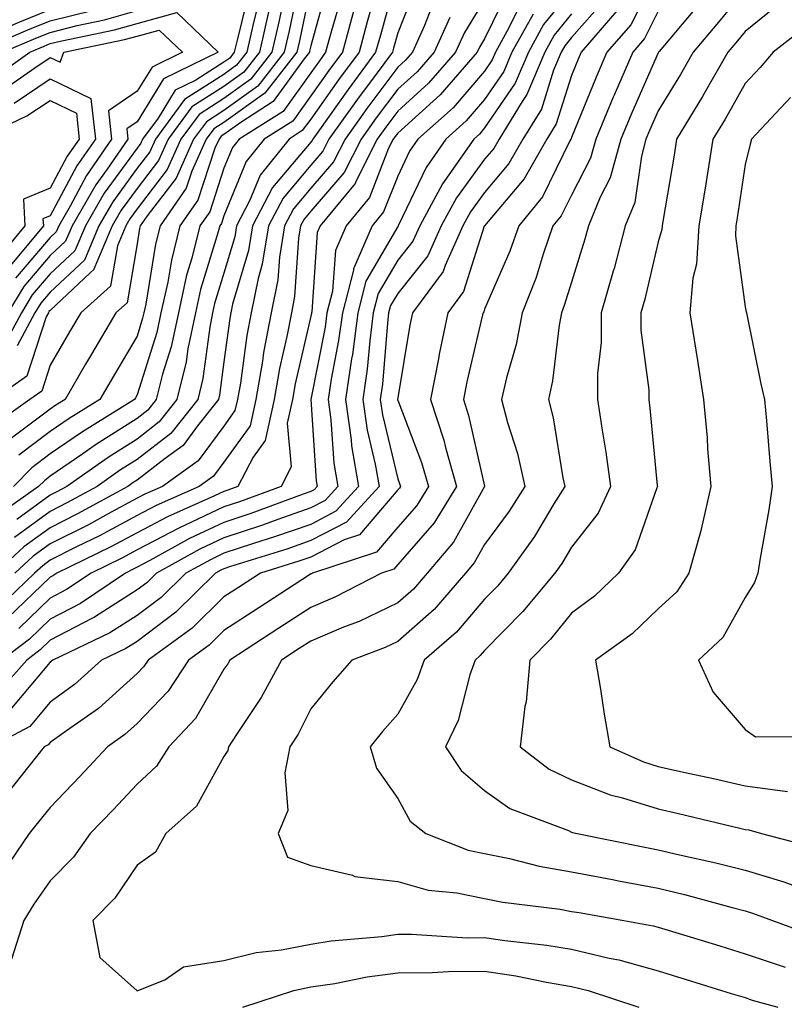
# Model space of a CAD drawing. Units: inches. Extents: x 1039763 to 1042403, y 7202858 to 7205498.
# Drawn here: x 1042215 to 1042303, y 7204792 to 7204906 of the extents above; entities that cross this region are included whole.
import ezdxf

# ---------------------------------------------------------------- set-up
doc = ezdxf.new("R2010")
doc.units = ezdxf.units.IN
doc.header["$MEASUREMENT"] = 0
doc.layers.add('Contour_10397202', color=7, linetype='Continuous', true_color=0x7c8741)

msp = doc.modelspace()

# ---------------------------------------------------------------- linework, layer by layer
at = {"layer": 'Contour_10397202'}
for points in [[(1042258.05, 7204911.18, 2957), (1042256.06, 7204903.91, 2957), (1042255.51, 7204901.92, 2957), (1042252.35, 7204897.62, 2957), (1042248.87, 7204892.74, 2957), (1042248.28, 7204891.92, 2957), (1042248.21, 7204891.76, 2957), (1042248.05, 7204891.59, 2957), (1042243.62, 7204886.35, 2957), (1042241.33, 7204881.92, 2957), (1042240.88, 7204879.09, 2957), (1042239.05, 7204872.92, 2957), (1042238.83, 7204871.92, 2957), (1042238.71, 7204871.26, 2957), (1042238.05, 7204866.26, 2957), (1042237.54, 7204862.43, 2957), (1042237.42, 7204861.92, 2957), (1042235.02, 7204858.89, 2957), (1042233.34, 7204856.63, 2957), (1042231.27, 7204855.14, 2957), (1042228.05, 7204852.64, 2957), (1042227.6, 7204852.37, 2957), (1042226.98, 7204851.92, 2957), (1042221.21, 7204848.76, 2957), (1042218.05, 7204847.15, 2957), (1042215.02, 7204844.95, 2957), (1042211.7, 7204841.92, 2957)], [(1042246.88, 7204910.75, 2951), (1042245.57, 7204904.4, 2951), (1042245, 7204901.92, 2951), (1042241.94, 7204898.03, 2951), (1042238.05, 7204895.22, 2951), (1042236.04, 7204893.93, 2951), (1042234.55, 7204891.92, 2951), (1042232.54, 7204887.43, 2951), (1042229.22, 7204883.09, 2951), (1042228.4, 7204881.92, 2951), (1042228.34, 7204881.63, 2951), (1042228.05, 7204879.87, 2951), (1042226.9, 7204873.07, 2951), (1042225.61, 7204871.92, 2951), (1042222.8, 7204867.17, 2951), (1042222.13, 7204866, 2951), (1042219.77, 7204861.92, 2951), (1042218.71, 7204861.26, 2951), (1042218.05, 7204860.81, 2951), (1042213.6, 7204857.47, 2951)], [(1042288.05, 7204911.39, 2969), (1042284.87, 7204905.1, 2969), (1042282.13, 7204901.92, 2969), (1042280.9, 7204899.07, 2969), (1042278.05, 7204892.12, 2969), (1042278.01, 7204891.96, 2969), (1042277.97, 7204891.92, 2969), (1042277.87, 7204891.74, 2969), (1042274.71, 7204885.26, 2969), (1042271.98, 7204881.92, 2969), (1042270.96, 7204879.01, 2969), (1042268.05, 7204872.35, 2969), (1042267.95, 7204872.02, 2969), (1042267.87, 7204871.92, 2969), (1042267.82, 7204871.69, 2969), (1042266.02, 7204863.95, 2969), (1042265.61, 7204861.92, 2969), (1042266.21, 7204860.08, 2969), (1042268.05, 7204851.96, 2969), (1042268.05, 7204851.92, 2969), (1042268.05, 7204851.9, 2969), (1042264.48, 7204845.49, 2969), (1042261.45, 7204841.92, 2969), (1042259.87, 7204840.1, 2969), (1042258.05, 7204838.5, 2969), (1042253.6, 7204836.37, 2969), (1042251.82, 7204835.69, 2969), (1042248.05, 7204834.11, 2969), (1042246.72, 7204833.25, 2969), (1042244.67, 7204831.92, 2969), (1042242.35, 7204827.62, 2969), (1042239.48, 7204823.35, 2969), (1042238.56, 7204821.92, 2969), (1042238.48, 7204821.49, 2969), (1042238.05, 7204820.79, 2969), (1042234.89, 7204815.08, 2969), (1042231.37, 7204811.92, 2969), (1042230.18, 7204809.79, 2969), (1042228.05, 7204808.29, 2969), (1042225.47, 7204804.5, 2969), (1042222.97, 7204801.92, 2969), (1042223.77, 7204797.64, 2969), (1042228.05, 7204793.8, 2969), (1042231.23, 7204795.1, 2969), (1042233.4, 7204796.57, 2969), (1042238.05, 7204797.31, 2969), (1042241.74, 7204798.23, 2969), (1042244.67, 7204798.54, 2969), (1042248.05, 7204799.21, 2969), (1042250.39, 7204799.58, 2969), (1042256.21, 7204800.08, 2969), (1042258.05, 7204800.34, 2969), (1042259.63, 7204800.34, 2969), (1042266.06, 7204799.93, 2969), (1042268.05, 7204799.95, 2969), (1042270.37, 7204799.6, 2969), (1042275.22, 7204799.09, 2969), (1042278.05, 7204798.62, 2969), (1042282.39, 7204797.58, 2969), (1042283.52, 7204797.39, 2969), (1042288.05, 7204796.12, 2969), (1042291.27, 7204795.14, 2969), (1042296.45, 7204793.52, 2969), (1042298.05, 7204793.03, 2969), (1042298.87, 7204792.74, 2969), (1042301.82, 7204791.92, 2969)], [(1042250.06, 7204909.91, 2953), (1042248.05, 7204902.68, 2953), (1042247.91, 7204902.06, 2953), (1042247.89, 7204901.92, 2953), (1042247.29, 7204901.16, 2953), (1042243.73, 7204896.24, 2953), (1042239.98, 7204893.85, 2953), (1042238.05, 7204892.47, 2953), (1042237.72, 7204892.25, 2953), (1042237.48, 7204891.92, 2953), (1042237.01, 7204890.88, 2953), (1042235.06, 7204884.91, 2953), (1042232.97, 7204881.92, 2953), (1042232, 7204877.97, 2953), (1042231.59, 7204875.46, 2953), (1042230.8, 7204871.92, 2953), (1042230.34, 7204869.63, 2953), (1042228.05, 7204862.45, 2953), (1042227.85, 7204862.12, 2953), (1042227.74, 7204861.92, 2953), (1042221.76, 7204858.21, 2953), (1042218.05, 7204855.67, 2953), (1042215.92, 7204854.05, 2953), (1042213.81, 7204851.92, 2953)], [(1042255.69, 7204909.56, 2956), (1042254.55, 7204905.42, 2956), (1042253.6, 7204901.92, 2956), (1042251.23, 7204898.74, 2956), (1042248.05, 7204894.24, 2956), (1042247.07, 7204892.9, 2956), (1042245.55, 7204891.92, 2956), (1042242.21, 7204887.76, 2956), (1042241.04, 7204884.91, 2956), (1042239.5, 7204881.92, 2956), (1042239.3, 7204880.67, 2956), (1042238.05, 7204876.49, 2956), (1042236.98, 7204872.99, 2956), (1042236.74, 7204871.92, 2956), (1042236.41, 7204870.28, 2956), (1042235.63, 7204864.34, 2956), (1042235.04, 7204861.92, 2956), (1042231.94, 7204858.03, 2956), (1042228.05, 7204855.01, 2956), (1042226.16, 7204853.81, 2956), (1042223.46, 7204851.92, 2956), (1042219.96, 7204850.01, 2956), (1042218.05, 7204849.03, 2956), (1042213.95, 7204846.02, 2956)], [(1042260.24, 7204909.73, 2958), (1042258.05, 7204904.17, 2958), (1042257.56, 7204902.41, 2958), (1042257.44, 7204901.92, 2958), (1042255.69, 7204899.56, 2958), (1042253.44, 7204896.53, 2958), (1042250.14, 7204891.92, 2958), (1042249.44, 7204890.53, 2958), (1042248.05, 7204888.93, 2958), (1042244.85, 7204885.12, 2958), (1042243.19, 7204881.92, 2958), (1042242.46, 7204877.51, 2958), (1042241.98, 7204875.85, 2958), (1042241.17, 7204871.92, 2958), (1042240.67, 7204869.3, 2958), (1042239.94, 7204863.81, 2958), (1042239.61, 7204861.92, 2958), (1042239.32, 7204860.65, 2958), (1042238.05, 7204858.85, 2958), (1042235.1, 7204854.87, 2958), (1042230.98, 7204851.92, 2958), (1042228.95, 7204851.02, 2958), (1042228.05, 7204850.55, 2958), (1042225.08, 7204848.95, 2958), (1042222.46, 7204847.51, 2958), (1042218.05, 7204845.3, 2958), (1042216.1, 7204843.87, 2958), (1042213.97, 7204841.92, 2958)], [(1042248.05, 7204909.58, 2952), (1042246.74, 7204903.23, 2952), (1042246.45, 7204901.92, 2952), (1042242.74, 7204897.23, 2952), (1042238.05, 7204893.83, 2952), (1042236.88, 7204893.09, 2952), (1042236.02, 7204891.92, 2952), (1042234.36, 7204888.23, 2952), (1042233.71, 7204886.26, 2952), (1042230.69, 7204881.92, 2952), (1042230.16, 7204879.81, 2952), (1042229.05, 7204872.92, 2952), (1042228.83, 7204871.92, 2952), (1042228.69, 7204871.28, 2952), (1042228.05, 7204869.24, 2952), (1042225.34, 7204864.63, 2952), (1042223.75, 7204861.92, 2952), (1042220.24, 7204859.73, 2952), (1042218.05, 7204858.23, 2952), (1042214.44, 7204855.53, 2952)], [(1042245.1, 7204908.97, 2950), (1042244.4, 7204905.57, 2950), (1042243.58, 7204901.92, 2950), (1042241.14, 7204898.83, 2950), (1042238.05, 7204896.61, 2950), (1042235.2, 7204894.77, 2950), (1042233.09, 7204891.92, 2950), (1042231.53, 7204888.44, 2950), (1042228.05, 7204883.89, 2950), (1042227.23, 7204882.74, 2950), (1042226.74, 7204881.92, 2950), (1042225.78, 7204879.65, 2950), (1042224.98, 7204874.99, 2950), (1042221.57, 7204871.92, 2950), (1042220.26, 7204869.71, 2950), (1042218.05, 7204865.88, 2950), (1042217.07, 7204862.9, 2950), (1042215.69, 7204861.92, 2950), (1042211.23, 7204858.74, 2950)], [(1042278.05, 7204909.07, 2965), (1042274.85, 7204905.12, 2965), (1042273.09, 7204901.92, 2965), (1042271.59, 7204898.38, 2965), (1042268.05, 7204893.21, 2965), (1042267.46, 7204892.51, 2965), (1042266.8, 7204891.92, 2965), (1042263.95, 7204887.82, 2965), (1042263.19, 7204886.78, 2965), (1042260.59, 7204881.92, 2965), (1042259.79, 7204880.18, 2965), (1042258.05, 7204877.99, 2965), (1042255.82, 7204874.15, 2965), (1042255.24, 7204871.92, 2965), (1042254.83, 7204868.7, 2965), (1042254.55, 7204865.42, 2965), (1042254.05, 7204861.92, 2965), (1042254.53, 7204858.4, 2965), (1042255.47, 7204854.5, 2965), (1042255.9, 7204851.92, 2965), (1042252.17, 7204847.8, 2965), (1042248.05, 7204845.67, 2965), (1042245.28, 7204844.69, 2965), (1042238.81, 7204842.68, 2965), (1042238.05, 7204842.43, 2965), (1042237.7, 7204842.27, 2965), (1042237.07, 7204841.92, 2965), (1042232.52, 7204837.45, 2965), (1042228.05, 7204834.07, 2965), (1042226.74, 7204833.23, 2965), (1042223.97, 7204831.92, 2965), (1042220.86, 7204829.11, 2965), (1042218.05, 7204827.06, 2965), (1042215.71, 7204824.26, 2965), (1042211.25, 7204821.92, 2965)], [(1042251.57, 7204908.4, 2954), (1042250.41, 7204904.28, 2954), (1042249.75, 7204901.92, 2954), (1042249.03, 7204900.94, 2954), (1042248.05, 7204899.56, 2954), (1042244.85, 7204895.12, 2954), (1042239.81, 7204891.92, 2954), (1042239.03, 7204890.94, 2954), (1042238.05, 7204888.58, 2954), (1042236.41, 7204883.56, 2954), (1042235.28, 7204881.92, 2954), (1042234.34, 7204878.21, 2954), (1042233.73, 7204876.24, 2954), (1042232.8, 7204871.92, 2954), (1042231.98, 7204867.99, 2954), (1042230.98, 7204864.85, 2954), (1042230.26, 7204861.92, 2954), (1042229.28, 7204860.69, 2954), (1042228.05, 7204859.73, 2954), (1042223.26, 7204856.71, 2954), (1042221.82, 7204855.69, 2954), (1042218.05, 7204853.09, 2954), (1042217.39, 7204852.58, 2954), (1042216.72, 7204851.92, 2954), (1042211.64, 7204848.33, 2954)], [(1042240.96, 7204909.01, 2947), (1042239.61, 7204903.48, 2947), (1042239.24, 7204901.92, 2947), (1042238.71, 7204901.26, 2947), (1042238.05, 7204900.77, 2947), (1042234.83, 7204898.7, 2947), (1042232.42, 7204897.55, 2947), (1042230.47, 7204894.34, 2947), (1042228.69, 7204891.92, 2947), (1042228.5, 7204891.47, 2947), (1042228.05, 7204890.9, 2947), (1042224.28, 7204885.69, 2947), (1042222.11, 7204881.92, 2947), (1042220.9, 7204879.07, 2947), (1042218.05, 7204876.39, 2947), (1042215.98, 7204873.99, 2947), (1042214.75, 7204871.92, 2947), (1042212.41, 7204867.56, 2947)], [(1042270.8, 7204909.17, 2962), (1042268.05, 7204903.46, 2962), (1042267.46, 7204902.51, 2962), (1042267.21, 7204901.92, 2962), (1042262.93, 7204897.04, 2962), (1042258.05, 7204892.62, 2962), (1042257.76, 7204892.21, 2962), (1042257.54, 7204891.92, 2962), (1042257.01, 7204890.88, 2962), (1042254.79, 7204885.18, 2962), (1042252.11, 7204881.92, 2962), (1042250.88, 7204879.09, 2962), (1042250.55, 7204874.42, 2962), (1042249.91, 7204871.92, 2962), (1042249.69, 7204870.28, 2962), (1042248.05, 7204861.92, 2962), (1042248.67, 7204852.55, 2962), (1042248.79, 7204851.92, 2962), (1042248.44, 7204851.53, 2962), (1042248.05, 7204851.33, 2962), (1042247.15, 7204851.02, 2962), (1042241.16, 7204848.81, 2962), (1042238.05, 7204847.78, 2962), (1042234.07, 7204845.9, 2962), (1042229.5, 7204843.37, 2962), (1042228.05, 7204842.6, 2962), (1042227.6, 7204842.37, 2962), (1042226.7, 7204841.92, 2962), (1042221.53, 7204838.44, 2962), (1042218.05, 7204836.63, 2962), (1042215.65, 7204834.32, 2962), (1042212.5, 7204831.92, 2962)], [(1042298.05, 7204909.15, 2972), (1042294.79, 7204905.18, 2972), (1042292.05, 7204901.92, 2972), (1042290.59, 7204899.38, 2972), (1042288.05, 7204895.2, 2972), (1042287.05, 7204892.92, 2972), (1042286.62, 7204891.92, 2972), (1042286.1, 7204889.97, 2972), (1042285.34, 7204884.63, 2972), (1042284.24, 7204881.92, 2972), (1042282.95, 7204877.02, 2972), (1042282.85, 7204876.72, 2972), (1042281.47, 7204871.92, 2972), (1042281.49, 7204868.48, 2972), (1042281.04, 7204864.91, 2972), (1042281.06, 7204861.92, 2972), (1042281.57, 7204858.4, 2972), (1042282.01, 7204855.88, 2972), (1042282.56, 7204851.92, 2972), (1042281.14, 7204848.83, 2972), (1042278.05, 7204844.91, 2972), (1042276.94, 7204843.03, 2972), (1042276.14, 7204841.92, 2972), (1042272.46, 7204837.51, 2972), (1042268.05, 7204833.03, 2972), (1042267.54, 7204832.43, 2972), (1042266.96, 7204831.92, 2972), (1042266.35, 7204830.22, 2972), (1042265.02, 7204824.95, 2972), (1042263.56, 7204821.92, 2972), (1042265.34, 7204819.21, 2972), (1042268.05, 7204816.9, 2972), (1042270.96, 7204814.83, 2972), (1042277.7, 7204812.27, 2972), (1042278.05, 7204812.1, 2972), (1042278.19, 7204812.06, 2972), (1042278.71, 7204811.92, 2972), (1042286.49, 7204810.36, 2972), (1042288.05, 7204810.06, 2972), (1042290.49, 7204809.48, 2972), (1042294.69, 7204808.56, 2972), (1042298.05, 7204807.7, 2972), (1042302.5, 7204806.37, 2972), (1042304.26, 7204805.71, 2972)], [(1042272.29, 7204907.68, 2963), (1042270.86, 7204904.73, 2963), (1042269.3, 7204901.92, 2963), (1042268.93, 7204901.04, 2963), (1042268.05, 7204899.75, 2963), (1042264.44, 7204895.53, 2963), (1042260.37, 7204891.92, 2963), (1042259.42, 7204890.55, 2963), (1042258.05, 7204887.66, 2963), (1042256.43, 7204883.54, 2963), (1042255.12, 7204881.92, 2963), (1042252.97, 7204877, 2963), (1042252.95, 7204876.82, 2963), (1042251.68, 7204871.92, 2963), (1042251.25, 7204868.72, 2963), (1042250.39, 7204864.26, 2963), (1042250.04, 7204861.92, 2963), (1042250.37, 7204859.6, 2963), (1042250.71, 7204854.58, 2963), (1042251.16, 7204851.92, 2963), (1042249.69, 7204850.28, 2963), (1042248.05, 7204849.44, 2963), (1042244.24, 7204848.11, 2963), (1042242.5, 7204847.47, 2963), (1042238.05, 7204846, 2963), (1042235.28, 7204844.69, 2963), (1042230.28, 7204841.92, 2963), (1042229.16, 7204840.81, 2963), (1042228.05, 7204839.99, 2963), (1042223.13, 7204836.84, 2963), (1042222.84, 7204836.71, 2963), (1042218.05, 7204834.21, 2963), (1042216.88, 7204833.09, 2963), (1042215.35, 7204831.92, 2963), (1042211.92, 7204828.05, 2963)], [(1042262.21, 7204907.76, 2959), (1042261.14, 7204905.01, 2959), (1042259.75, 7204901.92, 2959), (1042258.95, 7204901.02, 2959), (1042258.05, 7204900.2, 2959), (1042254.51, 7204895.46, 2959), (1042252, 7204891.92, 2959), (1042250.67, 7204889.3, 2959), (1042248.05, 7204886.28, 2959), (1042246.06, 7204883.91, 2959), (1042245.02, 7204881.92, 2959), (1042244.44, 7204878.31, 2959), (1042244.26, 7204875.71, 2959), (1042243.5, 7204871.92, 2959), (1042242.62, 7204867.35, 2959), (1042242.48, 7204866.35, 2959), (1042241.72, 7204861.92, 2959), (1042241.06, 7204858.91, 2959), (1042238.05, 7204854.71, 2959), (1042236.86, 7204853.11, 2959), (1042235.2, 7204851.92, 2959), (1042230.26, 7204849.71, 2959), (1042228.05, 7204848.56, 2959), (1042223.73, 7204846.24, 2959), (1042221.08, 7204844.95, 2959), (1042218.05, 7204843.42, 2959), (1042217.19, 7204842.78, 2959), (1042216.23, 7204841.92, 2959), (1042212.05, 7204837.92, 2959)], [(1042281.94, 7204908.03, 2967), (1042278.05, 7204903.62, 2967), (1042277.29, 7204902.68, 2967), (1042276.88, 7204901.92, 2967), (1042276, 7204899.87, 2967), (1042274.59, 7204895.38, 2967), (1042272.46, 7204891.92, 2967), (1042270.86, 7204889.11, 2967), (1042268.05, 7204885.77, 2967), (1042266.43, 7204883.54, 2967), (1042265.55, 7204881.92, 2967), (1042263.5, 7204877.37, 2967), (1042263.28, 7204876.69, 2967), (1042259.77, 7204871.92, 2967), (1042259.46, 7204870.51, 2967), (1042258.05, 7204862.12, 2967), (1042258.03, 7204861.94, 2967), (1042258.03, 7204861.92, 2967), (1042258.03, 7204861.9, 2967), (1042258.05, 7204861.84, 2967), (1042260.8, 7204854.67, 2967), (1042261.59, 7204851.92, 2967), (1042260.24, 7204849.73, 2967), (1042258.05, 7204847.21, 2967), (1042255.61, 7204844.36, 2967), (1042248.23, 7204841.92, 2967), (1042248.11, 7204841.86, 2967), (1042248.05, 7204841.84, 2967), (1042247.8, 7204841.67, 2967), (1042242.05, 7204837.92, 2967), (1042238.05, 7204835.34, 2967), (1042236.33, 7204833.64, 2967), (1042233.95, 7204831.92, 2967), (1042231.64, 7204828.33, 2967), (1042228.05, 7204824.6, 2967), (1042226.64, 7204823.33, 2967), (1042224.63, 7204821.92, 2967), (1042221.45, 7204818.52, 2967), (1042218.05, 7204814.95, 2967), (1042216.7, 7204813.27, 2967), (1042215.61, 7204811.92, 2967), (1042212.56, 7204807.41, 2967)], [(1042242.09, 7204907.88, 2948), (1042241.47, 7204905.34, 2948), (1042240.69, 7204901.92, 2948), (1042239.51, 7204900.46, 2948), (1042238.05, 7204899.38, 2948), (1042233.5, 7204896.47, 2948), (1042230.16, 7204891.92, 2948), (1042229.5, 7204890.47, 2948), (1042228.05, 7204888.56, 2948), (1042225.26, 7204884.71, 2948), (1042223.66, 7204881.92, 2948), (1042221.98, 7204877.99, 2948), (1042218.05, 7204874.3, 2948), (1042216.96, 7204873.01, 2948), (1042216.29, 7204871.92, 2948), (1042214.26, 7204868.13, 2948)], [(1042268.05, 7204908.01, 2961), (1042265.75, 7204904.22, 2961), (1042264.71, 7204901.92, 2961), (1042261.6, 7204898.37, 2961), (1042258.05, 7204895.14, 2961), (1042256.68, 7204893.29, 2961), (1042255.69, 7204891.92, 2961), (1042253.26, 7204887.13, 2961), (1042253.15, 7204886.82, 2961), (1042249.12, 7204881.92, 2961), (1042248.79, 7204881.18, 2961), (1042248.15, 7204872.02, 2961), (1042248.13, 7204871.92, 2961), (1042248.11, 7204871.86, 2961), (1042248.05, 7204871.53, 2961), (1042246.25, 7204863.72, 2961), (1042245.94, 7204861.92, 2961), (1042245.34, 7204859.21, 2961), (1042245.8, 7204854.17, 2961), (1042244.63, 7204851.92, 2961), (1042239.83, 7204850.14, 2961), (1042238.05, 7204849.56, 2961), (1042233.58, 7204847.45, 2961), (1042232.85, 7204847.12, 2961), (1042228.05, 7204844.6, 2961), (1042226.31, 7204843.66, 2961), (1042222.76, 7204841.92, 2961), (1042219.94, 7204840.03, 2961), (1042218.05, 7204839.03, 2961), (1042214.42, 7204835.55, 2961)], [(1042292.62, 7204907.35, 2971), (1042288.15, 7204902.02, 2971), (1042288.07, 7204901.92, 2971), (1042288.07, 7204901.9, 2971), (1042288.05, 7204901.88, 2971), (1042285.02, 7204894.95, 2971), (1042283.75, 7204891.92, 2971), (1042282.5, 7204887.47, 2971), (1042281.35, 7204885.22, 2971), (1042280, 7204881.92, 2971), (1042279.59, 7204880.38, 2971), (1042278.05, 7204875.44, 2971), (1042277.23, 7204872.74, 2971), (1042276.92, 7204871.92, 2971), (1042276.64, 7204870.51, 2971), (1042275.88, 7204864.09, 2971), (1042275.41, 7204861.92, 2971), (1042275.96, 7204859.83, 2971), (1042277.07, 7204852.9, 2971), (1042277.29, 7204851.92, 2971), (1042276.04, 7204849.91, 2971), (1042273.81, 7204846.16, 2971), (1042270.76, 7204841.92, 2971), (1042269.53, 7204840.44, 2971), (1042268.05, 7204838.93, 2971), (1042264.83, 7204835.14, 2971), (1042261.1, 7204831.92, 2971), (1042260.3, 7204829.67, 2971), (1042258.05, 7204825.67, 2971), (1042256.29, 7204823.68, 2971), (1042254.87, 7204821.92, 2971), (1042255.61, 7204819.48, 2971), (1042258.05, 7204815.96, 2971), (1042259.48, 7204813.35, 2971), (1042261.27, 7204811.92, 2971), (1042266.16, 7204810.03, 2971), (1042268.05, 7204809.63, 2971), (1042270.92, 7204809.05, 2971), (1042274.32, 7204808.19, 2971), (1042278.05, 7204807.53, 2971), (1042282.76, 7204806.63, 2971), (1042283.48, 7204806.49, 2971), (1042288.05, 7204805.65, 2971), (1042291.06, 7204804.93, 2971), (1042296.55, 7204803.42, 2971), (1042298.05, 7204803.03, 2971), (1042298.91, 7204802.78, 2971), (1042301.19, 7204801.92, 2971), (1042306.21, 7204800.08, 2971)], [(1042302.25, 7204907.72, 2973), (1042298.05, 7204904.32, 2973), (1042296.96, 7204903.01, 2973), (1042296.06, 7204901.92, 2973), (1042293.32, 7204897.19, 2973), (1042293.13, 7204896.84, 2973), (1042290.16, 7204891.92, 2973), (1042289.89, 7204890.08, 2973), (1042288.56, 7204882.43, 2973), (1042288.48, 7204881.92, 2973), (1042288.44, 7204881.53, 2973), (1042288.05, 7204880.08, 2973), (1042286.49, 7204873.48, 2973), (1042286.04, 7204871.92, 2973), (1042286.04, 7204869.91, 2973), (1042286.94, 7204863.03, 2973), (1042286.94, 7204861.92, 2973), (1042287.07, 7204860.94, 2973), (1042287.93, 7204852.04, 2973), (1042287.95, 7204851.92, 2973), (1042287.87, 7204851.74, 2973), (1042285.37, 7204844.6, 2973), (1042283.46, 7204841.92, 2973), (1042280.69, 7204839.28, 2973), (1042278.05, 7204837.31, 2973), (1042275.63, 7204834.34, 2973), (1042273.25, 7204831.92, 2973), (1042272.85, 7204827.12, 2973), (1042272.68, 7204826.55, 2973), (1042272.13, 7204821.92, 2973), (1042275.47, 7204819.34, 2973), (1042278.05, 7204818.11, 2973), (1042282.52, 7204816.39, 2973), (1042283.91, 7204816.06, 2973), (1042288.05, 7204814.77, 2973), (1042290.37, 7204814.24, 2973), (1042297.42, 7204812.55, 2973), (1042298.05, 7204812.41, 2973), (1042298.48, 7204812.35, 2973), (1042299.91, 7204811.92, 2973), (1042306.37, 7204810.24, 2973)], [(1042209.3, 7204903.17, 2949), (1042214.55, 7204905.42, 2949), (1042218.05, 7204906.84, 2949)], [(1042209.5, 7204901.92, 2948), (1042215.47, 7204904.5, 2948), (1042218.05, 7204905.53, 2948), (1042222.87, 7204906.74, 2948)], [(1042211.21, 7204898.76, 2946), (1042215.69, 7204901.92, 2946), (1042217.35, 7204902.62, 2946), (1042218.05, 7204902.92, 2946), (1042219.38, 7204903.25, 2946), (1042225.45, 7204904.52, 2946), (1042228.05, 7204905.26, 2946), (1042232.62, 7204906.49, 2946), (1042237.37, 7204901.92, 2946), (1042231.1, 7204898.87, 2946), (1042228.05, 7204893.91, 2946), (1042226.86, 7204893.11, 2946), (1042227, 7204891.92, 2946), (1042224.59, 7204888.46, 2946), (1042223.3, 7204886.67, 2946), (1042220.57, 7204881.92, 2946), (1042219.81, 7204880.16, 2946), (1042218.05, 7204878.5, 2946), (1042215.02, 7204874.95, 2946), (1042213.19, 7204871.92, 2946)], [(1042243.23, 7204906.74, 2949), (1042242.13, 7204901.92, 2949), (1042240.34, 7204899.63, 2949), (1042238.05, 7204897.99, 2949), (1042234.34, 7204895.63, 2949), (1042231.62, 7204891.92, 2949), (1042230.51, 7204889.46, 2949), (1042228.05, 7204886.24, 2949), (1042226.23, 7204883.74, 2949), (1042225.2, 7204881.92, 2949), (1042223.09, 7204876.96, 2949), (1042223.07, 7204876.9, 2949), (1042222.64, 7204876.51, 2949), (1042218.05, 7204872.19, 2949), (1042217.91, 7204872.06, 2949), (1042217.85, 7204871.92, 2949), (1042217.6, 7204871.47, 2949), (1042215.37, 7204864.6, 2949), (1042211.53, 7204861.92, 2949)], [(1042212.58, 7204901.92, 2947), (1042216.41, 7204903.56, 2947), (1042218.05, 7204904.22, 2947), (1042221.14, 7204905.01, 2947), (1042224.3, 7204905.67, 2947), (1042228.05, 7204906.72, 2947)], [(1042278.05, 7204906.35, 2966), (1042276.08, 7204903.89, 2966), (1042274.98, 7204901.92, 2966), (1042272.91, 7204897.06, 2966), (1042272.37, 7204896.24, 2966), (1042269.73, 7204891.92, 2966), (1042269.12, 7204890.85, 2966), (1042268.05, 7204889.6, 2966), (1042264.81, 7204885.16, 2966), (1042263.07, 7204881.92, 2966), (1042261.51, 7204878.46, 2966), (1042258.05, 7204874.15, 2966), (1042257.23, 7204872.74, 2966), (1042257.01, 7204871.92, 2966), (1042256.86, 7204870.73, 2966), (1042256.29, 7204863.68, 2966), (1042256.04, 7204861.92, 2966), (1042256.29, 7204860.16, 2966), (1042258.05, 7204852.78, 2966), (1042258.28, 7204852.15, 2966), (1042258.36, 7204851.92, 2966), (1042258.25, 7204851.72, 2966), (1042258.05, 7204851.51, 2966), (1042253.64, 7204846.33, 2966), (1042251.88, 7204845.75, 2966), (1042248.05, 7204843.78, 2966), (1042246.68, 7204843.29, 2966), (1042242.27, 7204841.92, 2966), (1042239.71, 7204840.26, 2966), (1042238.05, 7204839.19, 2966), (1042234.38, 7204835.59, 2966), (1042229.32, 7204831.92, 2966), (1042228.81, 7204831.16, 2966), (1042228.05, 7204830.36, 2966), (1042223.62, 7204826.35, 2966), (1042219.91, 7204823.78, 2966), (1042218.05, 7204822.43, 2966), (1042217.82, 7204822.15, 2966), (1042217.37, 7204821.92, 2966), (1042214.71, 7204818.58, 2966), (1042213.25, 7204816.72, 2966)], [(1042283.26, 7204906.71, 2968), (1042279.16, 7204901.92, 2968), (1042278.83, 7204901.14, 2968), (1042278.05, 7204899.24, 2968), (1042276.29, 7204893.68, 2968), (1042275.22, 7204891.92, 2968), (1042272.62, 7204887.35, 2968), (1042268.05, 7204881.94, 2968), (1042268.03, 7204881.94, 2968), (1042268.03, 7204881.92, 2968), (1042268.01, 7204881.88, 2968), (1042265.61, 7204874.36, 2968), (1042263.81, 7204871.92, 2968), (1042262.82, 7204867.15, 2968), (1042262.74, 7204866.61, 2968), (1042261.82, 7204861.92, 2968), (1042263.36, 7204857.23, 2968), (1042263.56, 7204856.41, 2968), (1042264.83, 7204851.92, 2968), (1042262.23, 7204847.74, 2968), (1042258.05, 7204842.92, 2968), (1042257.6, 7204842.37, 2968), (1042256.19, 7204841.92, 2968), (1042250.82, 7204839.15, 2968), (1042248.05, 7204837.97, 2968), (1042244.38, 7204835.59, 2968), (1042238.71, 7204831.92, 2968), (1042238.48, 7204831.49, 2968), (1042238.05, 7204830.85, 2968), (1042234.79, 7204825.18, 2968), (1042231.72, 7204821.92, 2968), (1042230.28, 7204819.69, 2968), (1042228.05, 7204817.64, 2968), (1042225.3, 7204814.67, 2968), (1042222.66, 7204811.92, 2968), (1042220.75, 7204809.22, 2968), (1042218.05, 7204806.49, 2968), (1042216.17, 7204803.8, 2968), (1042215.02, 7204801.92, 2968), (1042213.6, 7204797.47, 2968)], [(1042273.64, 7204906.33, 2964), (1042271.19, 7204901.92, 2964), (1042270.26, 7204899.71, 2964), (1042268.05, 7204896.49, 2964), (1042265.94, 7204894.03, 2964), (1042263.58, 7204891.92, 2964), (1042261.31, 7204888.66, 2964), (1042258.15, 7204882.02, 2964), (1042258.09, 7204881.92, 2964), (1042258.09, 7204881.88, 2964), (1042258.05, 7204881.84, 2964), (1042254.4, 7204875.57, 2964), (1042253.46, 7204871.92, 2964), (1042252.84, 7204867.13, 2964), (1042252.74, 7204866.61, 2964), (1042252.03, 7204861.92, 2964), (1042252.7, 7204857.27, 2964), (1042252.74, 7204856.61, 2964), (1042253.54, 7204851.92, 2964), (1042250.92, 7204849.05, 2964), (1042248.05, 7204847.55, 2964), (1042243.87, 7204846.1, 2964), (1042241.47, 7204845.34, 2964), (1042238.05, 7204844.22, 2964), (1042236.49, 7204843.48, 2964), (1042233.67, 7204841.92, 2964), (1042230.84, 7204839.13, 2964), (1042228.05, 7204837.04, 2964), (1042224.92, 7204835.05, 2964), (1042218.34, 7204831.92, 2964), (1042218.19, 7204831.78, 2964), (1042218.05, 7204831.69, 2964), (1042213.6, 7204826.37, 2964)], [(1042253.05, 7204906.92, 2955), (1042251.68, 7204901.92, 2955), (1042250.14, 7204899.83, 2955), (1042248.05, 7204896.9, 2955), (1042245.96, 7204894.01, 2955), (1042242.68, 7204891.92, 2955), (1042240.61, 7204889.36, 2955), (1042238.05, 7204883.09, 2955), (1042237.76, 7204882.21, 2955), (1042237.56, 7204881.92, 2955), (1042237.39, 7204881.26, 2955), (1042235.35, 7204874.62, 2955), (1042234.77, 7204871.92, 2955), (1042233.91, 7204867.78, 2955), (1042233.71, 7204866.26, 2955), (1042232.64, 7204861.92, 2955), (1042230.61, 7204859.36, 2955), (1042228.05, 7204857.37, 2955), (1042224.71, 7204855.26, 2955), (1042219.96, 7204851.92, 2955), (1042218.73, 7204851.24, 2955), (1042218.05, 7204850.9, 2955), (1042214.22, 7204848.09, 2955)], [(1042288.05, 7204906.65, 2970), (1042286.47, 7204903.5, 2970), (1042285.1, 7204901.92, 2970), (1042282.97, 7204897, 2970), (1042282.87, 7204896.74, 2970), (1042280.86, 7204891.92, 2970), (1042280.26, 7204889.71, 2970), (1042278.05, 7204885.47, 2970), (1042276.88, 7204883.09, 2970), (1042275.92, 7204881.92, 2970), (1042274.81, 7204878.68, 2970), (1042273.99, 7204875.98, 2970), (1042272.39, 7204871.92, 2970), (1042271.7, 7204868.27, 2970), (1042270.57, 7204864.44, 2970), (1042270, 7204861.92, 2970), (1042270.69, 7204859.28, 2970), (1042271.84, 7204855.71, 2970), (1042272.68, 7204851.92, 2970), (1042270.9, 7204849.07, 2970), (1042268.05, 7204845.22, 2970), (1042266.86, 7204843.11, 2970), (1042265.86, 7204841.92, 2970), (1042262.23, 7204837.74, 2970), (1042258.05, 7204834.07, 2970), (1042256.6, 7204833.37, 2970), (1042252.78, 7204831.92, 2970), (1042250.57, 7204829.4, 2970), (1042248.05, 7204826.3, 2970), (1042246.59, 7204823.38, 2970), (1042245.65, 7204821.92, 2970), (1042245.06, 7204818.93, 2970), (1042245.39, 7204814.58, 2970), (1042244.3, 7204811.92, 2970), (1042245.35, 7204809.22, 2970), (1042248.05, 7204808.27, 2970), (1042252.84, 7204807.13, 2970), (1042253.13, 7204807, 2970), (1042258.05, 7204806.41, 2970), (1042261.55, 7204805.42, 2970), (1042264.87, 7204805.1, 2970), (1042268.05, 7204804.44, 2970), (1042270.14, 7204804.01, 2970), (1042276.76, 7204803.21, 2970), (1042278.05, 7204802.97, 2970), (1042278.95, 7204802.82, 2970), (1042284.07, 7204801.92, 2970), (1042287.44, 7204801.31, 2970), (1042288.05, 7204801.14, 2970), (1042289.18, 7204800.79, 2970), (1042295.12, 7204798.99, 2970), (1042298.05, 7204798.07, 2970), (1042302.66, 7204796.53, 2970)], [(1042264.05, 7204905.92, 2960), (1042262.23, 7204901.92, 2960), (1042260.28, 7204899.69, 2960), (1042258.05, 7204897.66, 2960), (1042255.59, 7204894.38, 2960), (1042253.83, 7204891.92, 2960), (1042251.9, 7204888.07, 2960), (1042248.05, 7204883.62, 2960), (1042247.27, 7204882.7, 2960), (1042246.88, 7204881.92, 2960), (1042246.64, 7204880.51, 2960), (1042246.19, 7204873.78, 2960), (1042245.82, 7204871.92, 2960), (1042245.3, 7204869.17, 2960), (1042244.46, 7204865.51, 2960), (1042243.83, 7204861.92, 2960), (1042242.78, 7204857.19, 2960), (1042241.43, 7204855.3, 2960), (1042239.65, 7204851.92, 2960), (1042238.48, 7204851.49, 2960), (1042238.05, 7204851.33, 2960), (1042236.96, 7204850.83, 2960), (1042231.55, 7204848.42, 2960), (1042228.05, 7204846.57, 2960), (1042225.02, 7204844.95, 2960), (1042218.83, 7204841.92, 2960), (1042218.36, 7204841.61, 2960), (1042218.05, 7204841.45, 2960), (1042213.19, 7204836.78, 2960)], [(1042305.06, 7204904.91, 2974), (1042301.27, 7204901.92, 2974), (1042299.79, 7204900.18, 2974), (1042298.05, 7204898.33, 2974), (1042295.73, 7204894.24, 2974), (1042294.32, 7204891.92, 2974), (1042293.62, 7204887.49, 2974), (1042293.48, 7204886.49, 2974), (1042292.72, 7204881.92, 2974), (1042292.46, 7204877.51, 2974), (1042292.03, 7204875.9, 2974), (1042291.68, 7204871.92, 2974), (1042292.37, 7204867.6, 2974), (1042292.56, 7204866.43, 2974), (1042293.26, 7204861.92, 2974), (1042293.66, 7204857.53, 2974), (1042293.73, 7204856.24, 2974), (1042294.1, 7204851.92, 2974), (1042292.99, 7204846.98, 2974), (1042292.93, 7204846.8, 2974), (1042291.55, 7204841.92, 2974), (1042290.18, 7204839.79, 2974), (1042288.05, 7204837.8, 2974), (1042285.04, 7204834.93, 2974), (1042280.82, 7204831.92, 2974), (1042281.39, 7204828.58, 2974), (1042281.8, 7204825.67, 2974), (1042282.48, 7204821.92, 2974), (1042286.33, 7204820.2, 2974), (1042288.05, 7204819.65, 2974), (1042290.96, 7204819.01, 2974), (1042294.4, 7204818.27, 2974), (1042298.05, 7204817.43, 2974), (1042302.91, 7204816.78, 2974)], [(1042212.5, 7204897.47, 2945), (1042216.27, 7204900.14, 2945), (1042218.05, 7204901.33, 2945), (1042219.18, 7204900.79, 2945), (1042219.61, 7204901.92, 2945), (1042226.59, 7204903.38, 2945), (1042228.05, 7204903.8, 2945), (1042230.61, 7204904.48, 2945), (1042233.28, 7204901.92, 2945), (1042229.77, 7204900.2, 2945), (1042228.05, 7204897.43, 2945), (1042224.77, 7204895.2, 2945), (1042225.12, 7204891.92, 2945), (1042222.23, 7204887.74, 2945), (1042220.34, 7204884.21, 2945), (1042219.03, 7204881.92, 2945), (1042218.73, 7204881.24, 2945), (1042218.05, 7204880.59, 2945), (1042214.05, 7204875.92, 2945)], [(1042213.89, 7204896.08, 2944), (1042218.05, 7204898.85, 2944), (1042222.74, 7204896.61, 2944), (1042223.26, 7204891.92, 2944), (1042221.12, 7204888.85, 2944), (1042218.05, 7204883.09, 2944), (1042217.21, 7204882.76, 2944), (1042217.27, 7204881.92, 2944), (1042213.48, 7204877.35, 2944)], [(1042209.71, 7204891.92, 2943), (1042215.37, 7204894.6, 2943), (1042218.05, 7204896.37, 2943), (1042221.06, 7204894.93, 2943), (1042221.39, 7204891.92, 2943), (1042220.02, 7204889.95, 2943), (1042218.05, 7204886.26, 2943), (1042214.96, 7204885.01, 2943), (1042215.12, 7204881.92, 2943), (1042211.92, 7204878.05, 2943)], [(1042303.25, 7204896.72, 2975), (1042298.77, 7204891.92, 2975), (1042298.64, 7204891.33, 2975), (1042298.05, 7204888.99, 2975), (1042297.13, 7204882.84, 2975), (1042296.98, 7204881.92, 2975), (1042296.92, 7204880.79, 2975), (1042298.05, 7204872.6, 2975), (1042298.17, 7204872.04, 2975), (1042298.21, 7204871.92, 2975), (1042299.85, 7204863.72, 2975), (1042300.26, 7204861.92, 2975), (1042300.49, 7204859.48, 2975), (1042300.9, 7204854.77, 2975), (1042301.17, 7204851.92, 2975), (1042300.76, 7204849.21, 2975), (1042299.79, 7204843.66, 2975), (1042299.51, 7204841.92, 2975), (1042299.12, 7204840.85, 2975), (1042298.05, 7204839.13, 2975), (1042295.47, 7204834.5, 2975), (1042292.68, 7204831.92, 2975), (1042294.36, 7204828.23, 2975), (1042298.05, 7204823.93, 2975), (1042299.22, 7204823.09, 2975), (1042306.84, 7204823.13, 2975)], [(1042240.24, 7204791.92, 2968), (1042246.1, 7204793.87, 2968), (1042248.05, 7204794.26, 2968), (1042250.8, 7204794.67, 2968), (1042254.55, 7204795.42, 2968), (1042258.05, 7204795.9, 2968), (1042262.05, 7204795.92, 2968), (1042263.91, 7204796.06, 2968), (1042268.05, 7204796.08, 2968), (1042271.66, 7204795.53, 2968), (1042275.16, 7204794.81, 2968), (1042278.05, 7204794.32, 2968), (1042279.98, 7204793.85, 2968), (1042285.8, 7204791.92, 2968)]]:
    msp.add_polyline3d(points, dxfattribs=at)

doc.saveas('drawing.dxf')
